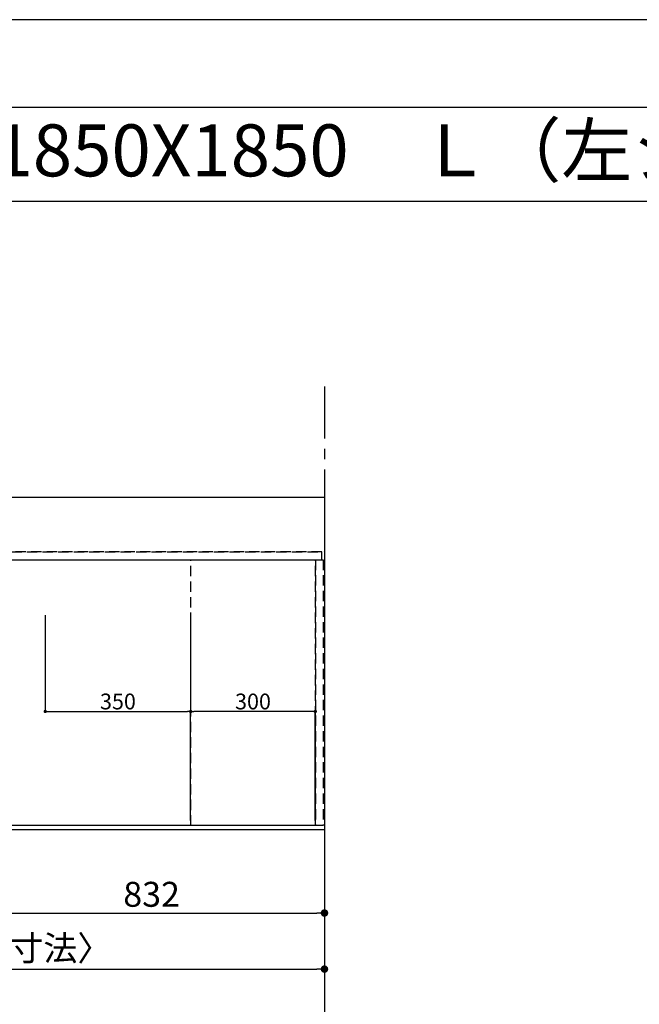
# Model space of a CAD drawing. Extents: x 0 to 26473, y -25 to 8845.
# Drawn here: x 1965 to 3456, y 6451 to 8820 of the extents above; entities that cross this region are included whole.
import ezdxf
from ezdxf.enums import TextEntityAlignment as Align

# ---------------------------------------------------------------- set-up
doc = ezdxf.new("R2010")
doc.units = 0
doc.header["$LTSCALE"] = 50
doc.header["$MEASUREMENT"] = 0
for name, pattern in [('CENTER', [2, 1.25, -0.25, 0.25, -0.25]), ('DASHED', [0.75, 0.5, -0.25]), ('HIDDEN', [0.375, 0.25, -0.125])]:
    doc.linetypes.add(name, pattern=pattern)
doc.layers.get('0').update_dxf_attribs({"linetype": 'CONTINUOUS'})
doc.layers.get('DEFPOINTS').update_dxf_attribs({"color": 146, "linetype": 'CONTINUOUS'})
for name, color, linetype in [('111-壁仕上', 3, 'CONTINUOUS'), ('121-キャビネット（中）', 253, 'HIDDEN'), ('126-甲板', 2, 'CONTINUOUS'), ('160-文字', 254, 'CONTINUOUS'), ('166-寸法B', 11, 'CONTINUOUS'), ('190-図面外枠', 5, 'CONTINUOUS')]:
    doc.layers.add(name, color=color, linetype=linetype)
doc.styles.add('KH001', font='txt')
doc.dimstyles.new('KH1xx015', dxfattribs={"dimscale": 10, "dimtxt": 3.8, "dimasz": 0.8, "dimexe": 0.3, "dimexo": 1.2, "dimgap": 0.5, "dimtad": 3, "dimdec": 1, "dimdsep": 46, "dimlunit": 6, "dimtxsty": 'KH001', "dimblk": 'DOT', "dimcen": 1, "dimdle": 1, "dimclrd": 256, "dimclre": 256, "dimclrt": 256, "dimadec": 0, "dimazin": 0, "dimtfac": 1, "dimtdec": 1, "dimtix": 1, "dimtmove": 2, "dimatfit": 3, "dimldrblk": 'CLOSEDBLANK', "dimfxl": 1, "dimtolj": 1, "dimtzin": 0, "dimlwd": -1, "dimlwe": -1, "dimarcsym": 0})
doc.dimstyles.new('KH1xx030', dxfattribs={"dimscale": 30, "dimtxt": 2, "dimasz": 0.6, "dimexe": 0.3, "dimexo": 1.2, "dimgap": 0.5, "dimtad": 3, "dimdec": 1, "dimdsep": 46, "dimlunit": 6, "dimtxsty": 'KH001', "dimblk": 'DOT', "dimcen": 1, "dimdle": 1, "dimclrd": 256, "dimclre": 256, "dimclrt": 256, "dimadec": 0, "dimazin": 0, "dimtfac": 1, "dimtdec": 1, "dimtix": 1, "dimtmove": 2, "dimatfit": 3, "dimldrblk": 'CLOSEDBLANK', "dimfxl": 1, "dimtolj": 1, "dimtzin": 0, "dimlwd": -1, "dimlwe": -1, "dimarcsym": 0})

# ---------------------------------------------------------------- blocks, each defined once
blk = doc.blocks.new('A$C5D946DDC')
at = {"layer": '190-図面外枠'}
blk.add_line((271, 14349.3), (20519, 14349.3), dxfattribs=at)
at = {"layer": 'DEFPOINTS'}
blk.add_lwpolyline([(0, 0), (20790, 0), (20790, 14700), (0, 14700)], close=True, dxfattribs=at)
blk = doc.blocks.new('_Dot')
at = {"color": 0, "linetype": 'ByBlock', "lineweight": -2}
blk.add_line((-0.5, 0), (-1, 0), dxfattribs=at)
at = {"color": 0, "linetype": 'ByBlock', "const_width": 0.5}
blk.add_lwpolyline([(-0.25, 0, 1), (0.25, 0, 1)], format="xyb", close=True, dxfattribs=at)
blk = doc.blocks.new('*D28')
at = {"layer": '166-寸法B', "transparency": 16777216}
for p, q in [((1866.5, 6844.6), (1866.5, 6661.4)), ((2698.5, 6834.6), (2698.5, 6661.4)), ((1884.5, 6670.4), (2680.5, 6670.4))]:
    blk.add_line(p, q, dxfattribs=at)
at = {"layer": 'DEFPOINTS', "color": 0, "transparency": 16777216}
for p in [(1866.5, 6880.6), (2698.5, 6870.6), (2698.5, 6670.4)]:
    blk.add_point(p, dxfattribs=at)
at = {"layer": '166-寸法B', "transparency": 16777216, "xscale": 18, "yscale": 18, "zscale": 18, "rotation": 180}
blk.add_blockref('_Dot', (1866.5, 6670.4), dxfattribs=at)
at = {"layer": '166-寸法B', "transparency": 16777216, "xscale": 18, "yscale": 18, "zscale": 18}
blk.add_blockref('_Dot', (2698.5, 6670.4), dxfattribs=at)
at = {"layer": '166-寸法B', "transparency": 16777216, "insert": (2282.5, 6715.4), "char_height": 60, "attachment_point": 5, "style": 'KH001'}
blk.add_mtext('\\A1;832', dxfattribs=at)
blk = doc.blocks.new('_ClosedBlank')
at = {"color": 0, "linetype": 'ByBlock', "lineweight": -2}
for p, q in [((-1, 0.17), (0, 0)), ((-1, 0.17), (-1, -0.17)), ((0, 0), (-1, -0.17))]:
    blk.add_line(p, q, dxfattribs=at)
blk = doc.blocks.new('*D29')
at = {"layer": '166-寸法B', "transparency": 16777216}
for p, q in [((854.5, 6834.6), (854.5, 6526.4)), ((2698.5, 6834.6), (2698.5, 6526.4)), ((872.5, 6535.4), (2680.5, 6535.4))]:
    blk.add_line(p, q, dxfattribs=at)
at = {"layer": 'DEFPOINTS', "color": 0, "transparency": 16777216}
for p in [(854.5, 6870.6), (2698.5, 6870.6), (2698.5, 6535.4)]:
    blk.add_point(p, dxfattribs=at)
at = {"layer": '166-寸法B', "transparency": 16777216, "xscale": 18, "yscale": 18, "zscale": 18, "rotation": 180}
blk.add_blockref('_Dot', (854.5, 6535.4), dxfattribs=at)
at = {"layer": '166-寸法B', "transparency": 16777216, "xscale": 18, "yscale": 18, "zscale": 18}
blk.add_blockref('_Dot', (2698.5, 6535.4), dxfattribs=at)
at = {"layer": '166-寸法B', "transparency": 16777216, "insert": (1776.5, 6585.7), "char_height": 60, "attachment_point": 5, "style": 'KH001'}
blk.add_mtext('\\A1;1,844〈ﾜｰｸﾄｯﾌﾟ寸法〉', dxfattribs=at)
blk = doc.blocks.new('*D34')
at = {"layer": 'DEFPOINTS', "transparency": 16777216}
for p, q in [((2026.5, 7387.3), (2026.5, 7152.4)), ((2376.5, 7387.3), (2376.5, 7152.4)), ((2034.5, 7155.4), (2368.5, 7155.4))]:
    blk.add_line(p, q, dxfattribs=at)
at = {"layer": 'DEFPOINTS', "color": 0, "transparency": 16777216}
for p in [(2026.5, 7399.3), (2376.5, 7399.3), (2376.5, 7155.4)]:
    blk.add_point(p, dxfattribs=at)
at = {"layer": 'DEFPOINTS', "transparency": 16777216, "xscale": 8, "yscale": 8, "zscale": 8, "rotation": 180}
blk.add_blockref('_Dot', (2026.5, 7155.4), dxfattribs=at)
at = {"layer": 'DEFPOINTS', "transparency": 16777216, "xscale": 8, "yscale": 8, "zscale": 8}
blk.add_blockref('_Dot', (2376.5, 7155.4), dxfattribs=at)
at = {"layer": 'DEFPOINTS', "transparency": 16777216, "insert": (2201.5, 7179.4), "char_height": 38, "attachment_point": 5, "style": 'KH001'}
blk.add_mtext('\\A1;350', dxfattribs=at)
blk = doc.blocks.new('*D38')
at = {"layer": 'DEFPOINTS', "transparency": 16777216}
for p, q in [((2376.5, 6892.6), (2376.5, 7158.4)), ((2668.5, 7155.4), (2384.5, 7155.4)), ((2676.5, 6892.6), (2676.5, 7158.4))]:
    blk.add_line(p, q, dxfattribs=at)
at = {"layer": 'DEFPOINTS', "color": 0, "transparency": 16777216}
for p in [(2376.5, 7155.4), (2376.5, 6880.6), (2676.5, 6880.6)]:
    blk.add_point(p, dxfattribs=at)
at = {"layer": 'DEFPOINTS', "transparency": 16777216, "xscale": 8, "yscale": 8, "zscale": 8, "rotation": 180}
blk.add_blockref('_Dot', (2376.5, 7155.4), dxfattribs=at)
at = {"layer": 'DEFPOINTS', "transparency": 16777216, "xscale": 8, "yscale": 8, "zscale": 8}
blk.add_blockref('_Dot', (2676.5, 7155.4), dxfattribs=at)
at = {"layer": 'DEFPOINTS', "transparency": 16777216, "insert": (2526.5, 7179.4), "char_height": 38, "attachment_point": 5, "style": 'KH001'}
blk.add_mtext('\\A1;300', dxfattribs=at)

msp = doc.modelspace()

# ---------------------------------------------------------------- linework, layer by layer
at = {"layer": '111-壁仕上', "color": 253, "linetype": 'CENTER', "ltscale": 2}
msp.add_line((2698.53, 7937.29), (2698.53, 1159.62), dxfattribs=at)
at = {"layer": '121-キャビネット（中）', "ltscale": 2}
msp.add_line((857.53, 7539.64), (2695.53, 7539.64), dxfattribs=at)
msp.add_lwpolyline([(2695.53, 6880.64), (857.53, 6880.64), (857.53, 7539.64)], dxfattribs=at)
at = {"layer": '126-甲板'}
msp.add_lwpolyline([(854.53, 7670.64), (2698.53, 7670.64), (2698.53, 6870.64), (854.53, 6870.64)], close=True, dxfattribs=at)
at = {"layer": '190-図面外枠'}
msp.add_lwpolyline([(162.58, 8383.56), (12311.4, 8383.56)], dxfattribs=at)
at = {"layer": 'DEFPOINTS', "linetype": 'DASHED'}
for points in [[(2692.53, 7539.64), (857.53, 7539.64), (857.53, 7520.64), (2692.53, 7520.64)], [(2676.53, 6880.64), (1926.53, 6880.64), (1926.53, 7520.64), (2676.53, 7520.64)], [(2676.53, 6880.64), (2376.53, 6880.64), (2376.53, 7520.64), (2676.53, 7520.64)], [(2695.53, 6880.64), (2676.53, 6880.64), (2676.53, 7520.64), (2695.53, 7520.64)]]:
    msp.add_lwpolyline(points, close=True, dxfattribs=at)

# ---------------------------------------------------------------- block references
at = {"layer": '190-図面外枠', "xscale": 0.599999999976717, "yscale": 0.599999999976717, "zscale": 0.599999999976717}
msp.add_blockref('A$C5D946DDC', (0, 0), dxfattribs=at)

# ---------------------------------------------------------------- texts
at = {"layer": '160-文字', "style": 'KH001'}
msp.add_text('キッチン デュエ 間口1850X1850\u3000Ｌ（左シンク） 加熱機器背面壁+シンクアイランド 食洗機なし プラン図', height=125, dxfattribs=at).set_placement((290.82, 8505.56), align=Align.MIDDLE_LEFT)

# ---------------------------------------------------------------- dimensions: what is measured, and where the dimension line sits
at = {"layer": '166-寸法B'}
dim = msp.add_linear_dim(base=(2698.53, 6670.41), p1=(1866.53, 6880.64), p2=(2698.53, 6870.64), angle=180, dimstyle='KH1xx030', dxfattribs=at)
dim.commit()
dim.dimension.update_dxf_attribs({"geometry": '*D28', "text_midpoint": (2282.53, 6715.41)})
dim = msp.add_linear_dim(base=(2698.53, 6535.41), p1=(854.53, 6870.64), p2=(2698.53, 6870.64), angle=180, text='<>〈ﾜｰｸﾄｯﾌﾟ寸法〉', dimstyle='KH1xx030', dxfattribs=at)
dim.commit()
dim.dimension.update_dxf_attribs({"geometry": '*D29', "text_midpoint": (1776.53, 6585.72)})
at = {"layer": 'DEFPOINTS'}
dim = msp.add_linear_dim(base=(2376.53, 7155.4), p1=(2026.53, 7399.31), p2=(2376.53, 7399.31), dimstyle='KH1xx015', dxfattribs=at)
dim.commit()
dim.dimension.update_dxf_attribs({"geometry": '*D34', "text_midpoint": (2201.53, 7179.4)})
dim = msp.add_linear_dim(base=(2376.53, 7155.4), p1=(2676.53, 6880.64), p2=(2376.53, 6880.64), angle=180, dimstyle='KH1xx015', dxfattribs=at)
dim.commit()
dim.dimension.update_dxf_attribs({"geometry": '*D38', "text_midpoint": (2526.53, 7179.4)})

doc.saveas('drawing.dxf')
